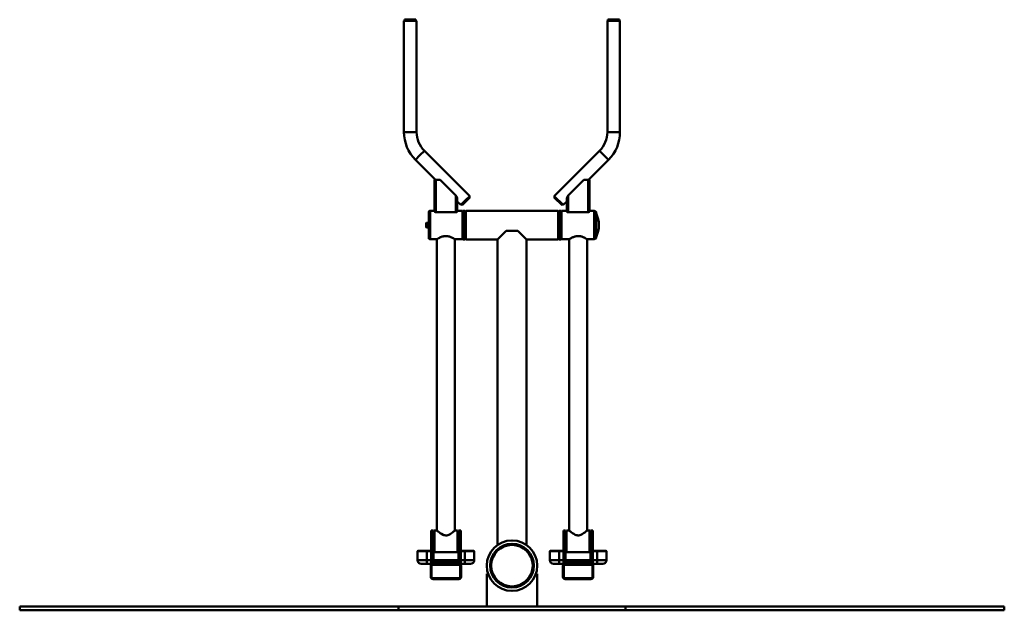
# Paper-space layout 'Лист1' of a CAD drawing. Units: millimetres. Extents: x -3741 to 4089, y 1699 to 7329.
# Drawn here: x 1489 to 4089, y 5768 to 7329 of the extents above; entities that cross this region are included whole.
import ezdxf

# ---------------------------------------------------------------- set-up
doc = ezdxf.new("R2010")
doc.units = ezdxf.units.MM

psp = doc.layouts.new('Лист1')

# ---------------------------------------------------------------- linework, layer by layer
at = {"color": 7, "linetype": 'Continuous', "lineweight": 50}
for p, q in [((2503.9, 7325.6), (2503.9, 7031.5)), ((2520.6, 7325.6), (2503.9, 7325.6)), ((2505.6, 7328.6), (2505.6, 7325.6)), ((2505.6, 7328.6), (2535.6, 7328.6)), ((2537.3, 7325.6), (2520.6, 7325.6)), ((2535.6, 7325.6), (2535.6, 7328.6)), ((2537.3, 7031.5), (2537.3, 7325.6)), ((3040.9, 7325.6), (3040.9, 7031.5)), ((3074.3, 7325.6), (3040.9, 7325.6)), ((3042.6, 7328.6), (3042.6, 7325.6)), ((3042.6, 7328.6), (3057.5, 7328.6)), ((3057.5, 7328.6), (3072.6, 7328.6)), ((3072.6, 7325.6), (3072.6, 7328.6)), ((3074.3, 7031.5), (3074.3, 7325.6)), ((2677.4, 6862.4), (2557.8, 6982)), ((3020.4, 6982), (2900.9, 6862.4)), ((2534.2, 6958.4), (2587, 6905.6)), ((2991.3, 6905.6), (3044, 6958.4)), ((2584.6, 6905.6), (2584.6, 6821.3)), ((2584.6, 6905.6), (2588.1, 6905.6)), ((2588.1, 6905.6), (2588.1, 6819.9)), ((2588.1, 6905.6), (2599.3, 6905.6)), ((2641.1, 6863.8), (2599.3, 6905.6)), ((2978.9, 6905.6), (2937.2, 6863.8)), ((2978.9, 6905.6), (2990.2, 6905.6)), ((2990.2, 6905.6), (2990.2, 6819.9)), ((2990.2, 6905.6), (2993.7, 6905.6)), ((2993.7, 6905.6), (2993.7, 6821.3)), ((2641.1, 6863.8), (2641.1, 6819.9)), ((2644.6, 6853.9), (2644.6, 6821.3)), ((2644.6, 6848), (2653.8, 6838.8)), ((2665.6, 6850.6), (2653.8, 6838.8)), ((2655, 6840), (2657.1, 6837.9)), ((2678.3, 6859.1), (2657.1, 6837.9)), ((2677.4, 6862.4), (2665.6, 6850.6)), ((2678.3, 6859.1), (2676.2, 6861.2)), ((2902.1, 6861.2), (2899.9, 6859.1)), ((2901.3, 6857.7), (2899.9, 6859.1)), ((2924.5, 6838.8), (2900.9, 6862.4)), ((2921.2, 6837.9), (2901.3, 6857.7)), ((2921.2, 6837.9), (2923.3, 6840)), ((2924.5, 6838.8), (2933.7, 6848)), ((2933.7, 6853.9), (2933.7, 6821.3)), ((2937.2, 6863.8), (2937.2, 6819.9)), ((2569.9, 6821.4), (2569.6, 6821.1)), ((2569.6, 6820.1), (2569.6, 6821.1)), ((2569.6, 6785.6), (2569.6, 6820.1)), ((2571.6, 6823.1), (2571.3, 6822.8)), ((2572.6, 6823.1), (2571.6, 6823.1)), ((2571.6, 6823.1), (2571.6, 6822.9)), ((2584.6, 6823.1), (2572.6, 6823.1)), ((2588.1, 6819.9), (2641.1, 6819.9)), ((2658.6, 6823.1), (2644.6, 6823.1)), ((2659.6, 6822.1), (2659.6, 6785.6)), ((2660.4, 6818.1), (2659.6, 6818.1)), ((2664.4, 6823.6), (2660.4, 6823.6)), ((2660.4, 6747.6), (2660.4, 6823.6)), ((2667.1, 6820.8), (2664.4, 6823.6)), ((2664.4, 6747.6), (2664.4, 6823.6)), ((2911.1, 6823.6), (2667.1, 6823.6)), ((2667.1, 6785.6), (2667.1, 6823.6)), ((2913.9, 6823.6), (2911.1, 6820.8)), ((2911.1, 6785.6), (2911.1, 6823.6)), ((2917.9, 6823.6), (2913.9, 6823.6)), ((2913.9, 6823.6), (2913.9, 6785.6)), ((2917.9, 6823.6), (2917.9, 6785.6)), ((2918.7, 6818.1), (2917.9, 6818.1)), ((2918.7, 6749.1), (2918.7, 6822.1)), ((2933.7, 6823.1), (2919.7, 6823.1)), ((2937.2, 6819.9), (2990.2, 6819.9)), ((3005.7, 6823.1), (2993.7, 6823.1)), ((3006.7, 6823.1), (3005.7, 6823.1)), ((3007, 6822.8), (3006.7, 6823.1)), ((3006.7, 6822.9), (3006.7, 6823.1)), ((3008.7, 6821.1), (3008.4, 6821.4)), ((3008.7, 6821.1), (3008.7, 6820.4)), ((3008.7, 6820.4), (3008.7, 6750.8)), ((3011.1, 6820.4), (3011.1, 6750.8)), ((2563.4, 6791.6), (2562.4, 6790.6)), ((2562.4, 6789.3), (2562.4, 6790.6)), ((2562.4, 6780.6), (2562.4, 6789.3)), ((2569.6, 6791.6), (2563.4, 6791.6)), ((2563.4, 6791.6), (2563.4, 6790.1)), ((2563.4, 6790.1), (2563.4, 6779.6)), ((2562.4, 6780.6), (2563.4, 6779.6)), ((2563.4, 6779.6), (2569.6, 6779.6)), ((2569.6, 6751.1), (2569.6, 6785.6)), ((2659.6, 6785.6), (2659.6, 6749.1)), ((2667.1, 6747.6), (2667.1, 6785.6)), ((2774.1, 6770.6), (2751.7, 6748.1)), ((2804.1, 6770.6), (2774.1, 6770.6)), ((2826.5, 6748.1), (2804.1, 6770.6)), ((2911.1, 6747.6), (2911.1, 6785.6)), ((2913.9, 6785.6), (2913.9, 6747.6)), ((2917.9, 6785.6), (2917.9, 6747.6)), ((2569.6, 6750.1), (2569.6, 6751.1)), ((2569.6, 6750.1), (2569.9, 6749.8)), ((2571.3, 6748.4), (2571.6, 6748.1)), ((2571.6, 6748.2), (2571.6, 6748.1)), ((2571.6, 6748.1), (2572.6, 6748.1)), ((2572.6, 6748.1), (2590.6, 6748.1)), ((2590.6, 6748.1), (2590.6, 5978.7)), ((2638.6, 6748.1), (2658.6, 6748.1)), ((2638.6, 5978.7), (2638.6, 6748.1)), ((2659.6, 6753.1), (2660.4, 6753.1)), ((2660.4, 6747.6), (2664.4, 6747.6)), ((2664.4, 6747.6), (2667.1, 6750.3)), ((2667.1, 6747.6), (2750.6, 6747.6)), ((2751.1, 6748.2), (2751.1, 5940.4)), ((2751.7, 6748.3), (2751.7, 6748.1)), ((2826.5, 6748.3), (2826.5, 6748.1)), ((2827.1, 5940.4), (2827.1, 6748.2)), ((2827.7, 6747.6), (2911.1, 6747.6)), ((2911.1, 6750.3), (2913.9, 6747.6)), ((2913.9, 6747.6), (2917.9, 6747.6)), ((2917.9, 6753.1), (2918.7, 6753.1)), ((2919.7, 6748.1), (2939.7, 6748.1)), ((2939.7, 6748.1), (2939.7, 5978.7)), ((2987.7, 6748.1), (3005.7, 6748.1)), ((2987.7, 5978.7), (2987.7, 6748.1)), ((3005.7, 6748.1), (3006.7, 6748.1)), ((3006.7, 6748.1), (3007, 6748.4)), ((3006.7, 6748.1), (3006.7, 6748.2)), ((3008.4, 6749.8), (3008.7, 6750.1)), ((3008.7, 6750.8), (3008.7, 6750.1)), ((2581.6, 5978.2), (2575.6, 5978.2)), ((2575.6, 5978.2), (2575.6, 5950.2)), ((2581.6, 5978.2), (2581.6, 5950.2)), ((2584.1, 5978.7), (2583.6, 5978.2)), ((2583.6, 5930.6), (2583.6, 5978.2)), ((2590.6, 5978.7), (2584.1, 5978.7)), ((2584.1, 5978.7), (2584.1, 5930.2)), ((2645.1, 5978.7), (2638.6, 5978.7)), ((2645.6, 5978.2), (2645.1, 5978.7)), ((2645.1, 5921.7), (2645.1, 5978.7)), ((2645.6, 5978.2), (2645.6, 5922.2)), ((2653.6, 5978.2), (2647.6, 5978.2)), ((2647.6, 5950.2), (2647.6, 5978.2)), ((2653.6, 5950.2), (2653.6, 5978.2)), ((2930.7, 5978.2), (2924.7, 5978.2)), ((2924.7, 5978.2), (2924.7, 5950.2)), ((2930.7, 5978.2), (2930.7, 5950.2)), ((2933.2, 5978.7), (2932.7, 5978.2)), ((2932.7, 5969.8), (2932.7, 5978.2)), ((2932.7, 5922.2), (2932.7, 5969.8)), ((2939.7, 5978.7), (2933.2, 5978.7)), ((2933.2, 5978.7), (2933.2, 5970.2)), ((2933.2, 5970.2), (2933.2, 5921.7)), ((2994.2, 5978.7), (2987.7, 5978.7)), ((2994.7, 5978.2), (2994.2, 5978.7)), ((2994.2, 5921.7), (2994.2, 5978.7)), ((2994.7, 5978.2), (2994.7, 5922.2)), ((3002.7, 5978.2), (2996.7, 5978.2)), ((2996.7, 5950.2), (2996.7, 5978.2)), ((3002.7, 5950.2), (3002.7, 5978.2)), ((2581.6, 5950.2), (2575.6, 5950.2)), ((2575.6, 5950.2), (2575.6, 5896.2)), ((2581.6, 5950.2), (2581.6, 5896.2)), ((2583.6, 5922.2), (2583.6, 5930.6)), ((2584.1, 5930.2), (2584.1, 5921.7)), ((2647.6, 5950.2), (2653.6, 5950.2)), ((2647.6, 5896.2), (2647.6, 5950.2)), ((2653.6, 5896.2), (2653.6, 5950.2)), ((2930.7, 5950.2), (2924.7, 5950.2)), ((2924.7, 5950.2), (2924.7, 5896.2)), ((2930.7, 5950.2), (2930.7, 5896.2)), ((2996.7, 5950.2), (3002.7, 5950.2)), ((2996.7, 5896.2), (2996.7, 5950.2)), ((3002.7, 5896.2), (3002.7, 5950.2)), ((2540.6, 5925.2), (2539.6, 5924.2)), ((2539.6, 5924.2), (2539.6, 5900.2)), ((2564.6, 5924.2), (2539.6, 5924.2)), ((2540.6, 5925.2), (2564.6, 5925.2)), ((2564.6, 5925.2), (2564.6, 5924.2)), ((2564.6, 5925.2), (2575.6, 5925.2)), ((2564.6, 5924.2), (2564.6, 5900.2)), ((2575.6, 5924.2), (2564.6, 5924.2)), ((2581.6, 5925.2), (2583.6, 5925.2)), ((2583.6, 5924.2), (2581.6, 5924.2)), ((2583.6, 5922.2), (2584.1, 5921.7)), ((2584.1, 5921.7), (2645.1, 5921.7)), ((2645.1, 5921.7), (2645.6, 5922.2)), ((2645.6, 5925.2), (2647.6, 5925.2)), ((2647.6, 5924.2), (2645.6, 5924.2)), ((2653.6, 5925.2), (2664.6, 5925.2)), ((2664.6, 5924.2), (2653.6, 5924.2)), ((2664.6, 5924.2), (2664.6, 5925.2)), ((2664.6, 5925.2), (2688.6, 5925.2)), ((2664.6, 5924.2), (2664.6, 5900.2)), ((2689.6, 5924.2), (2664.6, 5924.2)), ((2689.6, 5924.2), (2688.6, 5925.2)), ((2689.6, 5924.2), (2689.6, 5900.2)), ((2889.7, 5925.2), (2888.7, 5924.2)), ((2888.7, 5924.2), (2888.7, 5900.2)), ((2913.7, 5924.2), (2888.7, 5924.2)), ((2889.7, 5925.2), (2913.7, 5925.2)), ((2913.7, 5925.2), (2913.7, 5924.2)), ((2913.7, 5925.2), (2924.7, 5925.2)), ((2913.7, 5924.2), (2913.7, 5900.2)), ((2924.7, 5924.2), (2913.7, 5924.2)), ((2930.7, 5925.2), (2932.7, 5925.2)), ((2932.7, 5924.2), (2930.7, 5924.2)), ((2932.7, 5922.2), (2933.2, 5921.7)), ((2933.2, 5921.7), (2994.2, 5921.7)), ((2994.2, 5921.7), (2994.7, 5922.2)), ((2994.7, 5925.2), (2996.7, 5925.2)), ((2996.7, 5924.2), (2994.7, 5924.2)), ((3002.7, 5925.2), (3013.7, 5925.2)), ((3013.7, 5924.2), (3002.7, 5924.2)), ((3013.7, 5924.2), (3013.7, 5925.2)), ((3013.7, 5925.2), (3037.7, 5925.2)), ((3013.7, 5924.2), (3013.7, 5900.2)), ((3038.7, 5924.2), (3013.7, 5924.2)), ((3038.7, 5924.2), (3037.7, 5925.2)), ((3038.7, 5924.2), (3038.7, 5900.2)), ((2539.6, 5900.2), (2564.6, 5900.2)), ((2564.6, 5890.2), (2549.6, 5890.2)), ((2564.6, 5900.2), (2564.6, 5890.2)), ((2577.6, 5890.2), (2564.6, 5890.2)), ((2574.6, 5856.2), (2574.6, 5884.2)), ((2581.6, 5896.2), (2575.6, 5896.2)), ((2575.6, 5896.2), (2575.6, 5892.2)), ((2577.6, 5892.2), (2575.6, 5892.2)), ((2576.6, 5856.2), (2576.6, 5884.2)), ((2577.6, 5896.2), (2651.6, 5896.2)), ((2577.6, 5896.2), (2577.6, 5890.2)), ((2577.6, 5890.2), (2580.6, 5890.2)), ((2580.6, 5890.2), (2648.6, 5890.2)), ((2580.6, 5888.2), (2648.6, 5888.2)), ((2647.6, 5896.2), (2653.6, 5896.2)), ((2648.6, 5890.2), (2651.6, 5890.2)), ((2651.6, 5896.2), (2651.6, 5890.2)), ((2651.6, 5892.2), (2653.6, 5892.2)), ((2664.6, 5890.2), (2651.6, 5890.2)), ((2652.6, 5884.2), (2652.6, 5856.2)), ((2653.6, 5892.2), (2653.6, 5896.2)), ((2654.6, 5884.2), (2654.6, 5856.2)), ((2664.6, 5900.2), (2664.6, 5890.2)), ((2664.6, 5900.2), (2689.6, 5900.2)), ((2679.6, 5890.2), (2664.6, 5890.2)), ((2888.7, 5900.2), (2913.7, 5900.2)), ((2913.7, 5890.2), (2898.7, 5890.2)), ((2913.7, 5900.2), (2913.7, 5890.2)), ((2926.7, 5890.2), (2913.7, 5890.2)), ((2923.7, 5856.2), (2923.7, 5884.2)), ((2930.7, 5896.2), (2924.7, 5896.2)), ((2924.7, 5896.2), (2924.7, 5892.2)), ((2926.7, 5892.2), (2924.7, 5892.2)), ((2925.7, 5856.2), (2925.7, 5884.2)), ((2926.7, 5896.2), (2926.7, 5890.2)), ((2926.7, 5896.2), (3000.7, 5896.2)), ((2926.7, 5890.2), (2929.7, 5890.2)), ((2929.7, 5890.2), (2997.7, 5890.2)), ((2929.7, 5888.2), (2997.7, 5888.2)), ((2996.7, 5896.2), (3002.7, 5896.2)), ((2997.7, 5890.2), (3000.7, 5890.2)), ((3000.7, 5896.2), (3000.7, 5890.2)), ((3000.7, 5892.2), (3002.7, 5892.2)), ((3013.7, 5890.2), (3000.7, 5890.2)), ((3001.7, 5884.2), (3001.7, 5856.2)), ((3002.7, 5892.2), (3002.7, 5896.2)), ((3003.7, 5884.2), (3003.7, 5856.2)), ((3013.7, 5900.2), (3013.7, 5890.2)), ((3013.7, 5900.2), (3038.7, 5900.2)), ((3028.7, 5890.2), (3013.7, 5890.2)), ((2648.6, 5852.2), (2580.6, 5852.2)), ((2648.6, 5850.2), (2580.6, 5850.2)), ((2722.6, 5863.6), (2722.6, 5777.6)), ((2722.6, 5863.6), (2726.2, 5863.6)), ((2852.1, 5863.6), (2855.6, 5863.6)), ((2855.6, 5777.6), (2855.6, 5863.6)), ((2997.7, 5852.2), (2929.7, 5852.2)), ((2997.7, 5850.2), (2929.7, 5850.2)), ((1489.1, 5767.6), (1489.1, 5777.6)), ((2489.1, 5777.6), (1489.1, 5777.6)), ((2489.1, 5767.6), (2489.1, 5777.6)), ((3089.1, 5777.6), (2489.1, 5777.6)), ((3089.1, 5767.6), (3089.1, 5777.6)), ((4089.1, 5777.6), (3089.1, 5777.6)), ((4089.1, 5767.6), (4089.1, 5777.6)), ((2489.1, 5767.6), (1489.1, 5767.6)), ((3089.1, 5767.6), (2489.1, 5767.6)), ((4089.1, 5767.6), (3089.1, 5767.6))]:
    psp.add_line(p, q, dxfattribs=at)
at = {"color": 8, "linetype": 'Continuous', "lineweight": 50}
for p, q in [((2520.6, 7031.5), (2503.9, 7031.5)), ((2537.3, 7031.5), (2520.6, 7031.5)), ((3074.3, 7031.5), (3040.9, 7031.5)), ((2546, 6970.2), (2534.2, 6958.4)), ((2557.8, 6982), (2546, 6970.2)), ((3044, 6958.4), (3020.4, 6982)), ((2572.6, 6823.1), (2572.6, 6785.6)), ((2658.6, 6785.6), (2658.6, 6823.1)), ((2919.7, 6823.1), (2919.7, 6748.1)), ((3005.7, 6748.1), (3005.7, 6823.1)), ((2572.6, 6785.6), (2572.6, 6748.1)), ((2658.6, 6748.1), (2658.6, 6785.6)), ((2564.6, 5900.2), (2575.6, 5900.2)), ((2581.6, 5900.2), (2647.6, 5900.2)), ((2653.6, 5900.2), (2664.6, 5900.2)), ((2913.7, 5900.2), (2924.7, 5900.2)), ((2930.7, 5900.2), (2996.7, 5900.2)), ((3002.7, 5900.2), (3013.7, 5900.2))]:
    psp.add_line(p, q, dxfattribs=at)
at = {"color": 7, "linetype": 'Continuous', "lineweight": 50, "flags": 128}
for points in [[(2590.6, 5978.7), (2590.8, 5978.5), (2591.5, 5977.9), (2592.6, 5977), (2594.1, 5975.8), (2596.6, 5973.9), (2599.6, 5971.6), (2603, 5969.4), (2607, 5967.3), (2609.3, 5966.4), (2611.8, 5965.8), (2614.3, 5965.6), (2616.9, 5965.7), (2619.5, 5966.3), (2622, 5967.3), (2625.7, 5969.2), (2629, 5971.3), (2632.1, 5973.5), (2634.7, 5975.5), (2636.3, 5976.8), (2637.6, 5977.9), (2638.3, 5978.5), (2638.6, 5978.7), (2638.6, 5978.7)], [(2939.7, 5978.7), (2939.9, 5978.5), (2940.6, 5977.9), (2941.7, 5977), (2943.2, 5975.8), (2945.7, 5973.9), (2948.7, 5971.6), (2952.1, 5969.4), (2956.1, 5967.3), (2958.4, 5966.4), (2960.9, 5965.8), (2963.4, 5965.6), (2966, 5965.7), (2968.6, 5966.3), (2971.1, 5967.3), (2974.8, 5969.2), (2978.1, 5971.3), (2981.2, 5973.5), (2983.8, 5975.5), (2985.4, 5976.8), (2986.7, 5977.9), (2987.4, 5978.5), (2987.7, 5978.7), (2987.7, 5978.7)]]:
    psp.add_lwpolyline(points, dxfattribs=at)
at = {"color": 7, "linetype": 'Continuous', "lineweight": 50}
for radius in [66.7, 57.7, 54.8]:
    psp.add_circle((2789.1, 5885.6), radius, dxfattribs=at)
for centre, radius, start, end in [((2607.3, 7031.5), 103.4, 180, 225), ((2607.3, 7031.5), 70, 180, 225), ((2970.9, 7031.5), 70, 315, 0), ((2970.9, 7031.5), 103.4, 315, 0), ((2572.6, 6820.1), 3, 90, 180), ((2658.6, 6822.1), 1, 0, 90), ((2919.7, 6822.1), 1, 90, 180), ((3005.7, 6820.1), 3, 0, 90), ((3009.9, 6820.4), 1.2, 0, 180), ((2949.6, 6785.6), 69.1, 332.871, 27.129), ((2572.6, 6751.1), 3, 180, 270), ((2658.6, 6749.1), 1, 270, 0), ((2919.7, 6749.1), 1, 180, 270), ((3005.7, 6751.1), 3, 270, 0), ((3009.9, 6750.8), 1.2, 180, 0), ((2549.6, 5900.2), 10, 180, 270), ((2580.6, 5884.2), 6, 90, 180), ((2580.6, 5884.2), 4, 90, 180), ((2648.6, 5884.2), 6, 0, 90), ((2648.6, 5884.2), 4, 0, 90), ((2679.6, 5900.2), 10, 270, 0), ((2898.7, 5900.2), 10, 180, 270), ((2929.7, 5884.2), 6, 90, 180), ((2929.7, 5884.2), 4, 90, 180), ((2997.7, 5884.2), 6, 0, 90), ((2997.7, 5884.2), 4, 0, 90), ((3028.7, 5900.2), 10, 270, 0), ((2580.6, 5856.2), 6, 180, 270), ((2580.6, 5856.2), 4, 180, 270), ((2648.6, 5856.2), 4, 270, 0), ((2648.6, 5856.2), 6, 270, 0), ((2929.7, 5856.2), 6, 180, 270), ((2929.7, 5856.2), 4, 180, 270), ((2997.7, 5856.2), 4, 270, 0), ((2997.7, 5856.2), 6, 270, 0)]:
    psp.add_arc(centre, radius, start, end, dxfattribs=at)
for centre, start_param, end_param in [((2792.6, 6785.6), 4.519273, 4.521552), ((2785.7, 6785.6), 4.903226, 4.905505)]:
    psp.add_ellipse(centre, major_axis=(215.5, 0), ratio=0.176327, start_param=start_param, end_param=end_param, dxfattribs=at)
for points, knots in [([(2644.6, 6853.9), (2644.5, 6854.7), (2644.3, 6856.4), (2643.5, 6859.1), (2642.7, 6861.3), (2641.8, 6862.9), (2641.3, 6863.5), (2641.1, 6863.8)], [0, 0, 0, 0, 0.257619, 0.521933, 0.793766, 0.89564, 1, 1, 1, 1]), ([(2937.2, 6863.8), (2936.8, 6863.3), (2935.9, 6862.2), (2935, 6860), (2934.3, 6857.8), (2933.8, 6855.7), (2933.7, 6854.5), (2933.7, 6853.9)], [0, 0, 0, 0, 0.157086, 0.387309, 0.623672, 0.809263, 1, 1, 1, 1]), ([(2584.6, 6821.3), (2584.6, 6821.1), (2584.7, 6820.8), (2585.4, 6820.4), (2586.3, 6820.1), (2587.3, 6819.9), (2587.9, 6819.9), (2588.1, 6819.9)], [0, 0, 0, 0, 0.23067, 0.461353, 0.689902, 0.90453, 1, 1, 1, 1]), ([(2641.1, 6819.9), (2641.4, 6819.9), (2642.2, 6820), (2643.2, 6820.2), (2644, 6820.5), (2644.5, 6820.9), (2644.5, 6821.1), (2644.6, 6821.3)], [0, 0, 0, 0, 0.195757, 0.391224, 0.594501, 0.813299, 1, 1, 1, 1]), ([(2933.7, 6821.3), (2933.7, 6821.1), (2933.8, 6820.8), (2934.5, 6820.4), (2935.4, 6820.1), (2936.4, 6819.9), (2937, 6819.9), (2937.2, 6819.9)], [0, 0, 0, 0, 0.23067, 0.461353, 0.689902, 0.90453, 1, 1, 1, 1]), ([(2990.2, 6819.9), (2990.5, 6819.9), (2991.3, 6820), (2992.3, 6820.2), (2993.1, 6820.5), (2993.6, 6820.9), (2993.6, 6821.1), (2993.7, 6821.3)], [0, 0, 0, 0, 0.195757, 0.391224, 0.594501, 0.813299, 1, 1, 1, 1]), ([(2638.6, 6748.1), (2638.5, 6748.1), (2638.4, 6748.2), (2637.6, 6748.7), (2636.3, 6749.5), (2634.5, 6750.6), (2632.2, 6751.8), (2629.4, 6753.2), (2626, 6754.7), (2622.3, 6755.8), (2618.8, 6756.5), (2615.5, 6756.8), (2612.2, 6756.7), (2609.1, 6756.3), (2606, 6755.6), (2603.1, 6754.6), (2600.2, 6753.4), (2597.3, 6752), (2594.7, 6750.6), (2592.7, 6749.4), (2591.4, 6748.6), (2590.7, 6748.1), (2590.6, 6748.1), (2590.6, 6748.1)], [0, 0, 0, 0, 0.046133, 0.093748, 0.139849, 0.187108, 0.237081, 0.288169, 0.345028, 0.403699, 0.445233, 0.487905, 0.529475, 0.572341, 0.612906, 0.65431, 0.702752, 0.752201, 0.809177, 0.867947, 0.913672, 0.960673, 1, 1, 1, 1]), ([(2750.6, 6747.6), (2750.6, 6747.6), (2750.5, 6747.5), (2750.9, 6748), (2751.2, 6748.3)], [0, 0, 0, 0, 0.259793, 1, 1, 1, 1]), ([(2827, 6748.3), (2827.3, 6748), (2827.7, 6747.6), (2827.7, 6747.6), (2827.7, 6747.6)], [0, 0, 0, 0, 0.620847, 1, 1, 1, 1]), ([(2987.6, 6748.1), (2987.7, 6748.1), (2987.7, 6748), (2987.4, 6748.3), (2986.6, 6748.8), (2985.3, 6749.6), (2983.5, 6750.6), (2981.3, 6751.8), (2978.4, 6753.2), (2975.2, 6754.6), (2971.8, 6755.7), (2968.4, 6756.4), (2964.7, 6756.8), (2961.2, 6756.7), (2957.9, 6756.2), (2954.6, 6755.4), (2951.3, 6754.2), (2948, 6752.8), (2945.1, 6751.3), (2942.8, 6750), (2941, 6748.9), (2939.9, 6748.2), (2939.7, 6748.1), (2939.7, 6748.1)], [0, 0, 0, 0, 0.006418, 0.053665, 0.09715, 0.141739, 0.188552, 0.236395, 0.290294, 0.345552, 0.392051, 0.439765, 0.486341, 0.534764, 0.57493, 0.61609, 0.670057, 0.725577, 0.780266, 0.83643, 0.892405, 0.95061, 1, 1, 1, 1])]:
    psp.add_open_spline(points, degree=3, knots=knots, dxfattribs=at)

doc.saveas('drawing.dxf')
